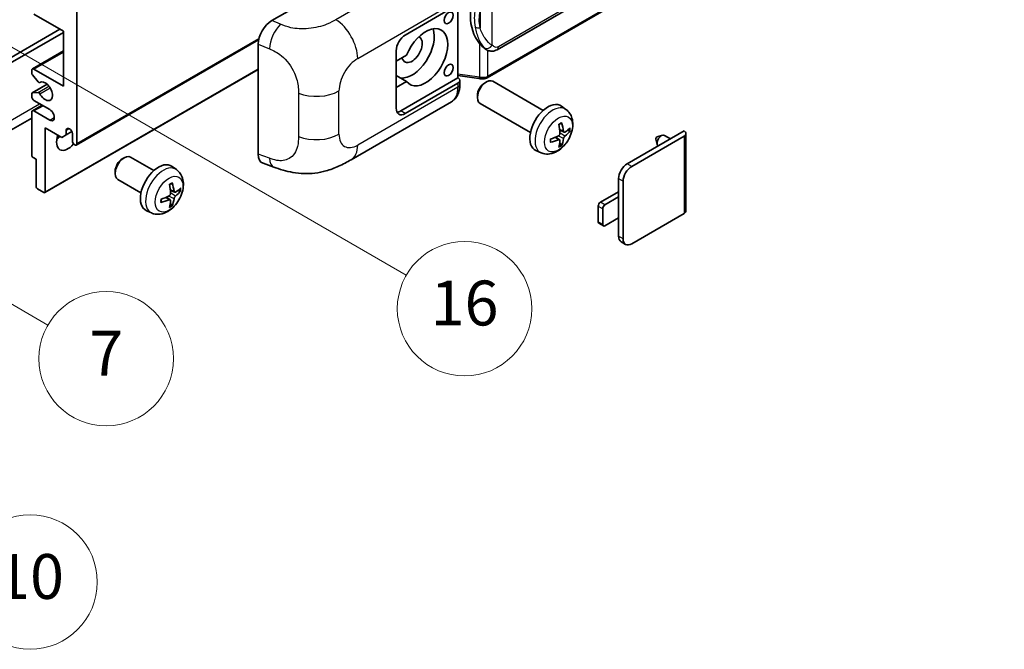
# Model space of a CAD drawing. Units: millimetres. Extents: x 6 to 12393, y 70 to 1756.
# Drawn here: x 359 to 535, y 631 to 744 of the extents above; entities that cross this region are included whole.
import ezdxf

# ---------------------------------------------------------------- set-up
doc = ezdxf.new("R2010")
doc.units = ezdxf.units.MM
doc.layers.add('Symbol (TK)', color=100, linetype='Continuous', lineweight=18, true_color=0x00ff3f)
doc.layers.add('Visible (ISO)', color=7, linetype='Continuous', lineweight=35)
doc.layers.add('Visible Narrow (ISO)', color=7, linetype='Continuous', lineweight=25)
doc.styles.add('Note Text (TK2)', font='MS PGothic.ttf')

# ---------------------------------------------------------------- blocks, each defined once
blk = doc.blocks.new('バルーン5')
at = {"layer": 'Symbol (TK)', "color": 100, "true_color": 0x00ff40}
for p, q in [((93.876, 156.612), (91.711, 157.862)), ((94.126, 157.045), (91.711, 157.862)), ((91.711, 157.862), (93.626, 156.179)), ((93.876, 156.612), (100.574, 152.745))]:
    blk.add_line(p, q, dxfattribs=at)
at = {"layer": 'Symbol (TK)'}
blk.add_circle((103.172, 151.245), 3, dxfattribs=at)
at = {"layer": 'Symbol (TK)', "color": 7, "insert": (103.172, 151.233), "char_height": 2, "attachment_point": 5, "style": 'Note Text (TK2)'}
blk.add_mtext('10', dxfattribs=at)
blk = doc.blocks.new('バルーン14')
at = {"layer": 'Symbol (TK)', "color": 100, "true_color": 0x00ff40}
for p, q in [((96.492, 167.021), (94.327, 168.271)), ((96.742, 167.454), (94.327, 168.271)), ((94.327, 168.271), (96.242, 166.588)), ((96.492, 167.021), (103.968, 162.704))]:
    blk.add_line(p, q, dxfattribs=at)
at = {"layer": 'Symbol (TK)'}
blk.add_circle((106.567, 161.204), 3, dxfattribs=at)
at = {"layer": 'Symbol (TK)', "color": 7, "insert": (106.567, 161.186), "char_height": 2, "attachment_point": 5, "style": 'Note Text (TK2)'}
blk.add_mtext('7', dxfattribs=at)
blk = doc.blocks.new('バルーン15')
at = {"layer": 'Symbol (TK)', "color": 100, "true_color": 0x00ff40}
for p, q in [((102.08, 175.254), (99.915, 176.504)), ((102.33, 175.687), (99.915, 176.504)), ((99.915, 176.504), (101.83, 174.821)), ((102.08, 175.254), (119.959, 164.932))]:
    blk.add_line(p, q, dxfattribs=at)
at = {"layer": 'Symbol (TK)'}
blk.add_circle((122.557, 163.432), 3, dxfattribs=at)
at = {"layer": 'Symbol (TK)', "color": 7, "insert": (122.557, 163.426), "char_height": 2, "attachment_point": 5, "style": 'Note Text (TK2)'}
blk.add_mtext('16', dxfattribs=at)

msp = doc.modelspace()

# ---------------------------------------------------------------- linework, layer by layer
at = {"layer": 'Visible (ISO)'}
for p, q in [((444.5263, 738.2984), (534.5269, 790.2602)), ((534.9258, 786.508), (442.7478, 733.289)), ((404.3333, 743.497), (428.5485, 757.4776)), ((369.5551, 745.1132), (369.5551, 721.5515)), ((428.144, 740.9141), (437.5446, 746.3416)), ((437.5451, 746.3419), (437.5451, 733.2779)), ((367.1308, 741.614), (361.878, 744.6467)), ((319.2495, 714.6696), (366.5247, 741.9639)), ((367.1308, 731.816), (367.1308, 741.614)), ((320.0577, 714.203), (367.1308, 741.3807)), ((369.4368, 721.2899), (401.9638, 740.0694)), ((361.5923, 734.877), (367.1308, 738.0747)), ((401.88, 719.6683), (401.88, 739.2981)), ((426.5277, 727.8502), (426.5277, 738.1147)), ((442.6032, 738.3118), (442.5817, 738.3242)), ((428.3749, 737.3149), (426.5277, 736.2484)), ((361.4739, 734.1207), (361.4739, 734.6154)), ((361.878, 734.8487), (367.1308, 731.816)), ((363.8273, 712.8097), (401.88, 734.7794)), ((362.6267, 732.5439), (361.5977, 733.8052)), ((426.5277, 734.441), (426.5787, 734.4116)), ((426.5277, 734.3821), (426.5787, 734.4116)), ((428.3749, 732.6492), (426.5277, 733.7156)), ((437.5451, 733.2779), (427.3359, 727.3836)), ((437.5451, 733.7056), (441.2875, 733.1632)), ((437.5451, 733.2779), (437.5724, 733.2611)), ((437.8794, 732.0926), (437.8794, 732.8111)), ((361.5449, 730.5828), (364.231, 732.1335)), ((362.9168, 732.4225), (363.0499, 732.4994)), ((426.5277, 731.5827), (428.3749, 732.6492)), ((437.5446, 732.3445), (428.144, 726.917)), ((442.2864, 732.3486), (442.6336, 732.549)), ((452.7632, 727.4732), (443.7761, 732.662)), ((361.4739, 729.9497), (361.4739, 730.4258)), ((361.5951, 730.5982), (362.6241, 730.6901)), ((364.7064, 727.6169), (361.878, 729.2499)), ((441.0169, 730.1497), (441.017, 729.7489)), ((361.5923, 727.4119), (363.3269, 728.4134)), ((418.4669, 718.6789), (436.3942, 729.0292)), ((450.4775, 723.5143), (441.4904, 728.703)), ((456.8222, 727.637), (456.0226, 728.2207)), ((361.4739, 726.1108), (317.3763, 700.6511)), ((361.4739, 719.4986), (361.4739, 727.1503)), ((361.878, 727.3836), (364.7064, 725.7506)), ((363.8983, 724.3509), (363.8983, 712.9666)), ((366.8479, 722.6479), (363.8983, 724.3509)), ((367.6561, 723.9543), (368.1371, 724.2321)), ((367.6561, 723.9543), (367.6561, 723.1145)), ((456.4801, 723.5952), (455.7172, 723.9328)), ((367.6561, 723.1145), (366.8479, 722.6479)), ((367.6561, 723.1145), (368.6442, 723.685)), ((368.747, 722.0181), (368.747, 723.3244)), ((455.6944, 722.2344), (455.0206, 722.7262)), ((457.0361, 723.8985), (457.397, 723.8108)), ((467.742, 717.9589), (477.9041, 723.826)), ((468.5501, 717.4923), (477.9041, 722.8929)), ((472.8782, 722.3702), (473.0957, 721.4055)), ((473.0962, 722.7478), (474.0404, 723.0418)), ((475.4627, 722.4164), (474.4206, 723.018)), ((478.2388, 723.3594), (478.2388, 709.549)), ((455.9662, 721.3325), (455.7097, 721.6012)), ((362.282, 718.7521), (361.7164, 719.0787)), ((362.282, 713.8997), (362.282, 718.7521)), ((377.6367, 718.8181), (377.9838, 719.0185)), ((383.2647, 716.7421), (379.1263, 719.1314)), ((452.3652, 719.9172), (451.4599, 720.3179)), ((387.3237, 716.9059), (386.5241, 717.4896)), ((402.7732, 718.0346), (404.6706, 717.3597)), ((376.3671, 716.6192), (376.3672, 716.2184)), ((380.979, 712.7832), (376.8406, 715.1725)), ((466.2065, 712.0335), (466.2065, 715.2995)), ((363.6559, 712.8266), (362.5245, 713.4798)), ((467.0147, 704.5684), (467.0147, 714.8329)), ((386.1959, 711.5033), (385.5221, 711.9951)), ((386.9816, 712.8641), (386.2187, 713.2017)), ((387.5376, 713.1674), (387.8985, 713.0797)), ((462.974, 711.1003), (466.2065, 712.9666)), ((466.2065, 712.0335), (463.7822, 710.6338)), ((466.2065, 708.3009), (466.2065, 712.0335)), ((386.4677, 710.6014), (386.2112, 710.8701)), ((462.57, 707.6011), (462.57, 710.4005)), ((463.3781, 709.9339), (463.3781, 707.1345)), ((382.8667, 709.1861), (381.9614, 709.5868)), ((463.7822, 706.9012), (466.2065, 708.3009)), ((466.2065, 705.0349), (466.2065, 708.3009)), ((477.9041, 709.0824), (468.5501, 703.6819)), ((463.4965, 706.8729), (462.6883, 707.3395)), ((467.4644, 703.5743), (466.6563, 704.0409))]:
    msp.add_line(p, q, dxfattribs=at)
for centre, major_axis, ratio, start_param, end_param in [((445.4266, 744.5272), (0.5232, 7.013), 0.80430597, 0.8807959, 2.44577737), ((404.3498, 740.7053), (-1.7721, -2.9608), 0.58101844, 3.94848943, 5.51262657), ((429.3562, 738.348), (-2.8, -4.8497), 0.57735027, 0.2499761, 2.6938603), ((431.7805, 736.9483), (2.8, 4.8497), 0.57735027, 2.89161655, 8.10395773), ((428.144, 739.0478), (-1.1429, -1.9795), 0.57735027, 3.92699082, 5.49778714), ((429.3562, 738.348), (-1.2857, -2.2269), 0.57735027, 5.72188024, 9.47442678), ((361.878, 734.3821), (-0.2857, 0.4949), 0.57735027, 5.49778714, 7.06858347), ((361.7164, 733.9807), (-0.1714, 0.2969), 0.57735027, 0.78539816, 1.8445595), ((429.3562, 738.348), (-2.4286, -4.2064), 0.57735027, 6.10097855, 6.12666207), ((436.7365, 732.8111), (1.1429, 0), 0.57735027, 5.49778714, 7.03367689), ((442.6332, 730.6825), (-1.1429, -1.9795), 0.57735027, 3.14159265, 6.28318531), ((362.7454, 732.7195), (0.1714, -0.2969), 0.57735027, 4.98615215, 6.34717957), ((363.8983, 730.8829), (0.9143, -1.5836), 0.57735027, 4.64831773, 9.48877222), ((442.2861, 730.8829), (-0.8975, -1.5545), 0.57735027, 3.92675802, 5.49801994), ((361.7164, 730.2858), (-0.1714, 0.2969), 0.57735027, 6.02138592, 7.06858347), ((361.878, 729.7165), (-0.2857, 0.4949), 0.57735027, 0.78539816, 2.35619449), ((362.7453, 730.3777), (-0.1714, 0.2969), 0.57735027, 4.64831773, 6.02138592), ((361.878, 726.917), (-0.2857, 0.4949), 0.57735027, 5.49778714, 7.06858347), ((364.7064, 726.6837), (0.5714, -0.9897), 0.57735027, 5.49778714, 8.6393798), ((428.144, 728.7833), (-1.1429, -1.9795), 0.57735027, 5.49778714, 7.06858347), ((453.5998, 724.3509), (-2.2857, -3.959), 0.57735027, 3.0796893, 6.34508866), ((427.3359, 729.2499), (-1.1429, -1.9795), 0.57735027, 0.36136712, 0.78539816), ((368.2015, 723.565), (-0.3884, 0.6727), 0.57735027, 4.04450246, 6.95107183), ((450.9749, 725.99), (2.9332, -6.8231), 0.55353421, 0.95931878, 1.19830308), ((450.7493, 725.8597), (-4.4679, 5.9326), 0.59526289, 3.96282307, 4.20180736), ((450.8563, 725.7979), (-7.4236, -0.2184), 0.49462411, 2.44776077, 2.68674507), ((367.9389, 722.9512), (-1.4286, -2.4744), 0.57735027, 4.99914553, 7.5883573), ((365.5145, 724.3509), (1.4286, 2.4744), 0.57735027, 4.15479015, 4.42563243), ((450.8679, 725.8046), (-7.3756, -0.8713), 0.55353421, 1.94328958, 2.18227387), ((450.8679, 726.0652), (7.3717, -0.903), 0.59526289, 5.2229706, 5.46195489), ((450.7493, 725.8731), (-3.9286, 6.3027), 0.65417299, 3.55978145, 3.79876575), ((450.8563, 726.0585), (7.4226, -0.2509), 0.65417299, 5.62601221, 5.86499651), ((473.0554, 722.5196), (-0.1286, -0.2227), 0.57735027, 3.70058252, 5.72419544), ((473.8635, 722.053), (-0.5571, -0.965), 0.57735027, 3.14159265, 6.16066097), ((477.096, 723.3594), (1.1429, 0), 0.57735027, 5.49778714, 7.06858347), ((369.1511, 721.7848), (0.2857, -0.4949), 0.57735027, 3.92699082, 7.06858347), ((450.9749, 726.0034), (3.5227, -6.5382), 0.49462411, 0.45484759, 0.69383188), ((361.7164, 719.3586), (-0.1714, 0.2969), 0.57735027, 0.78539816, 2.35619449), ((377.9835, 717.152), (-1.1429, -1.9795), 0.57735027, 3.14159265, 6.28318531), ((377.6364, 717.3524), (-0.8975, -1.5545), 0.57735027, 3.92675802, 5.49801994), ((404.3498, 721.1128), (-1.7827, -2.9813), 0.57333637, 5.51880849, 6.397242), ((384.1013, 713.6198), (-2.2857, -3.959), 0.57735027, 3.0796893, 6.34508866), ((467.742, 716.1859), (-1.0857, -1.8805), 0.57735027, 3.92699082, 5.49778714), ((468.5501, 715.7194), (1.0857, 1.8805), 0.57735027, 0.78539816, 2.35619449), ((362.5245, 713.7598), (-0.1714, 0.2969), 0.57735027, 0.78539816, 2.35619449), ((381.4764, 715.2589), (2.9332, -6.8231), 0.55353421, 0.95931878, 1.19830308), ((381.2508, 715.1286), (-4.4679, 5.9326), 0.59526289, 3.96282307, 4.20180736), ((381.3578, 715.0668), (-7.4236, -0.2184), 0.49462411, 2.44776077, 2.68674507), ((363.6559, 713.1066), (0.1714, -0.2969), 0.57735027, 5.49778714, 7.06858347), ((381.3694, 715.0735), (-7.3756, -0.8713), 0.55353421, 1.94328958, 2.18227387), ((381.2508, 715.142), (-3.9286, 6.3027), 0.65417299, 3.55978145, 3.79876575), ((381.3578, 715.3274), (7.4226, -0.2509), 0.65417299, 5.62601221, 5.86499651), ((381.3694, 715.3341), (7.3717, -0.903), 0.59526289, 5.2229706, 5.46195489), ((381.4764, 715.2723), (3.5227, -6.5382), 0.49462411, 0.45484759, 0.69383188), ((462.974, 710.6338), (-0.2857, -0.4949), 0.57735027, 3.92699082, 5.49778714), ((463.7822, 710.1672), (0.2857, 0.4949), 0.57735027, 0.78539816, 2.35619449), ((477.096, 709.549), (1.1429, 0), 0.57735027, 5.49778714, 6.28318531), ((462.974, 707.8343), (-0.2857, -0.4949), 0.57735027, 5.49778714, 6.28318531), ((463.7822, 707.3678), (-0.2857, -0.4949), 0.57735027, 5.49778714, 7.06858347), ((467.742, 705.9214), (-1.0857, -1.8805), 0.57735027, 5.49778714, 6.28318531), ((468.5501, 705.4548), (-1.0857, -1.8805), 0.57735027, 5.49778714, 7.06858347)]:
    msp.add_ellipse(centre, major_axis=major_axis, ratio=ratio, start_param=start_param, end_param=end_param, dxfattribs=at)
for centre in [(435.8818, 743.9818), (435.8818, 734.6504)]:
    msp.add_ellipse(centre, major_axis=(-0.5714, -0.9897), ratio=0.57735027, dxfattribs=at)
for points, knots in [([(442.582, 738.3242), (442.4084, 738.4245), (442.2279, 738.5642), (441.8297, 738.9302), (441.6125, 739.1691), (441.4094, 739.4142)], [1.13986773, 1.13986773, 1.13986773, 1.13986773, 1.216302642, 1.216302642, 1.310518917, 1.310518917, 1.310518917, 1.310518917]), ([(442.6032, 738.3118), (442.6917, 738.2607), (442.7881, 738.2131), (442.9997, 738.1309), (443.1151, 738.0963), (443.3663, 738.0492), (443.5031, 738.0368), (443.792, 738.0469), (443.9434, 738.0696), (444.2448, 738.1568), (444.3935, 738.2217), (444.5263, 738.2984)], [-0.11101106, -0.11101106, -0.11101106, -0.11101106, -0.088808848, -0.088808848, -0.066606636, -0.066606636, -0.044404424, -0.044404424, -0.022202212, -0.022202212, 0, 0, 0, 0]), ([(441.2875, 733.1632), (441.3709, 733.1511), (441.454, 733.1412), (441.6192, 733.1261), (441.7011, 733.1208), (441.863, 733.115), (441.9429, 733.1145), (442.1001, 733.1186), (442.1772, 733.1231), (442.3285, 733.1375), (442.4025, 733.1474), (442.4749, 733.1603)], [0.855211333, 0.855211333, 0.855211333, 0.855211333, 0.984372553, 0.984372553, 1.113533773, 1.113533773, 1.242694993, 1.242694993, 1.371856212, 1.371856212, 1.501017432, 1.501017432, 1.501017432, 1.501017432]), ([(442.6912, 733.4595), (442.6911, 733.4584), (442.691, 733.4574), (442.6824, 733.3945), (442.6656, 733.3393), (442.616, 733.246), (442.583, 733.2095), (442.5225, 733.1733), (442.4993, 733.1646), (442.4749, 733.1603)], [-0.0778087689, -0.0778087689, -0.0778087689, -0.0778087689, -0.0774791395, -0.0774791395, -0.0585788033, -0.0585788033, -0.0389062325, -0.0389062325, -0.0279382932, -0.0279382932, -0.0279382932, -0.0279382932]), ([(442.5212, 733.1744), (442.5368, 733.1813), (442.5524, 733.1884), (442.5832, 733.2027), (442.5986, 733.2101), (442.629, 733.225), (442.6441, 733.2327), (442.6741, 733.2483), (442.689, 733.2562), (442.7186, 733.2724), (442.7333, 733.2806), (442.7478, 733.289)], [1.437762728, 1.437762728, 1.437762728, 1.437762728, 1.464369448, 1.464369448, 1.490976168, 1.490976168, 1.517582887, 1.517582887, 1.544189607, 1.544189607, 1.570796327, 1.570796327, 1.570796327, 1.570796327]), ([(436.3942, 729.0292), (436.6028, 729.1496), (436.7935, 729.2996), (437.1261, 729.6414), (437.2681, 729.8328), (437.5036, 730.24), (437.5974, 730.4558), (437.7432, 730.9023), (437.7952, 731.1332), (437.8633, 731.6056), (437.8794, 731.8471), (437.8794, 732.0926)], [-0.785398163, -0.785398163, -0.785398163, -0.785398163, -0.628318531, -0.628318531, -0.471238898, -0.471238898, -0.314159265, -0.314159265, -0.157079633, -0.157079633, 0, 0, 0, 0]), ([(456.8222, 727.637), (457.0802, 727.4486), (457.2994, 727.2171), (457.6652, 726.6881), (457.7997, 726.3876), (458.0025, 725.7081), (458.0444, 725.329), (458.0362, 724.4912), (457.9587, 724.0353), (457.6931, 723.1289), (457.4985, 722.68), (457.017, 721.8412), (456.7314, 721.451), (456.0728, 720.7494), (455.6997, 720.4378), (454.8723, 719.9548), (454.4197, 719.7734), (453.5348, 719.6573), (453.1285, 719.6731), (452.6053, 719.8212), (452.4837, 719.8648), (452.3652, 719.9172)], [3.98889417, 3.98889417, 3.98889417, 3.98889417, 4.19385403, 4.19385403, 4.4264439, 4.4264439, 4.7238013, 4.7238013, 5.09906125, 5.09906125, 5.49348614, 5.49348614, 5.8833225, 5.8833225, 6.2775903, 6.2775903, 6.65189618, 6.65189618, 6.92355847, 6.92355847, 7.00668012, 7.00668012, 7.00668012, 7.00668012]), ([(455.5759, 724.9374), (455.5933, 724.9497), (455.6107, 724.9617), (455.6583, 724.9937), (455.6886, 725.0131), (455.749, 725.0499), (455.7792, 725.0672), (455.8393, 725.1), (455.8692, 725.1154), (455.9287, 725.1441), (455.9584, 725.1575), (455.9878, 725.1698)], [3.028761595, 3.028761595, 3.028761595, 3.028761595, 3.060101394, 3.060101394, 3.114617864, 3.114617864, 3.169134334, 3.169134334, 3.223650804, 3.223650804, 3.278167274, 3.278167274, 3.278167274, 3.278167274]), ([(456.0137, 725.2809), (456.0185, 725.2666), (456.0216, 725.2508), (456.0228, 725.224), (456.0204, 725.2087), (456.0111, 725.1876), (456.0027, 725.178), (455.9918, 725.1716), (455.9898, 725.1707), (455.9877, 725.1698)], [0.0145600729, 0.0145600729, 0.0145600729, 0.0145600729, 0.0187226824, 0.0187226824, 0.0234298311, 0.0234298311, 0.0280690561, 0.0280690561, 0.028985175, 0.028985175, 0.028985175, 0.028985175]), ([(454.0846, 721.8735), (454.0806, 721.9051), (454.0773, 721.9374), (454.0724, 722.0033), (454.0708, 722.0369), (454.0691, 722.1054), (454.0691, 722.1402), (454.0707, 722.2109), (454.0724, 722.2468), (454.0763, 722.304), (454.078, 722.3251), (454.0799, 722.3463)], [1.434221706, 1.434221706, 1.434221706, 1.434221706, 1.488738176, 1.488738176, 1.543254646, 1.543254646, 1.597771116, 1.597771116, 1.652287586, 1.652287586, 1.683627385, 1.683627385, 1.683627385, 1.683627385]), ([(455.7513, 723.4025), (455.7528, 723.3607), (455.747, 723.3131), (455.7199, 723.2187), (455.6984, 723.1719), (455.6479, 723.0912), (455.6154, 723.0518), (455.553, 722.9963), (455.5248, 722.9767), (455.4969, 722.9619)], [0, 0, 0, 0, 0.0124997785, 0.0124997785, 0.0249995571, 0.0249995571, 0.0375236714, 0.0375236714, 0.0466766062, 0.0466766062, 0.0466766062, 0.0466766062]), ([(455.4969, 722.2379), (455.5339, 722.2528), (455.5723, 722.2614), (455.6404, 722.2607), (455.6702, 722.2514), (455.7149, 722.2201), (455.7327, 722.1959), (455.7495, 722.1433), (455.7524, 722.1177), (455.7513, 722.091)], [0, 0, 0, 0, 0.0125039067, 0.0125039067, 0.0250078135, 0.0250078135, 0.0375277995, 0.0375277995, 0.0466766392, 0.0466766392, 0.0466766392, 0.0466766392]), ([(456.6327, 723.6176), (456.6028, 723.5986), (456.5704, 723.5866), (456.5097, 723.5829), (456.4814, 723.5914), (456.4357, 723.6233), (456.4152, 723.649), (456.39, 723.7065), (456.3825, 723.7347), (456.3783, 723.7645)], [0, 0, 0, 0, 0.0125039067, 0.0125039067, 0.0250078135, 0.0250078135, 0.0375277995, 0.0375277995, 0.0466766392, 0.0466766392, 0.0466766392, 0.0466766392]), ([(456.3783, 722.453), (456.3839, 722.4908), (456.3956, 722.5349), (456.4303, 722.625), (456.4532, 722.6709), (456.5027, 722.7522), (456.5325, 722.7931), (456.5865, 722.8534), (456.6101, 722.8757), (456.6327, 722.8936)], [0, 0, 0, 0, 0.0124997785, 0.0124997785, 0.0249995571, 0.0249995571, 0.0375236714, 0.0375236714, 0.0466766062, 0.0466766062, 0.0466766062, 0.0466766062]), ([(457.5726, 723.8573), (457.5656, 723.8477), (457.5548, 723.8379), (457.531, 723.8227), (457.5131, 723.8152), (457.4802, 723.8069), (457.4594, 723.8046), (457.4275, 723.8053), (457.4112, 723.8073), (457.397, 723.8108)], [0.0145600729, 0.0145600729, 0.0145600729, 0.0145600729, 0.0187226824, 0.0187226824, 0.0234298311, 0.0234298311, 0.0280690561, 0.0280690561, 0.0318102328, 0.0318102328, 0.0318102328, 0.0318102328]), ([(454.0846, 721.8735), (454.0849, 721.8712), (454.085, 721.8691), (454.085, 721.8564), (454.0809, 721.8443), (454.0672, 721.8257), (454.0552, 721.816), (454.0313, 721.8036), (454.0162, 721.7984), (454.0014, 721.7954)], [0.0455535579, 0.0455535579, 0.0455535579, 0.0455535579, 0.0464696768, 0.0464696768, 0.0511089018, 0.0511089018, 0.0558160505, 0.0558160505, 0.05997866, 0.05997866, 0.05997866, 0.05997866]), ([(455.9662, 721.3325), (455.9763, 721.322), (455.9862, 721.3088), (456.0027, 721.2815), (456.0111, 721.2624), (456.0204, 721.2297), (456.0228, 721.2105), (456.0216, 721.1823), (456.0185, 721.168), (456.0137, 721.1572)], [0.0427285001, 0.0427285001, 0.0427285001, 0.0427285001, 0.0464696768, 0.0464696768, 0.0511089018, 0.0511089018, 0.0558160505, 0.0558160505, 0.05997866, 0.05997866, 0.05997866, 0.05997866]), ([(418.4669, 718.6789), (417.8001, 718.2939), (417.0141, 717.861), (415.5167, 717.1906), (414.7803, 716.9088), (413.3666, 716.5052), (412.6929, 716.3642), (411.3572, 716.2073), (410.686, 716.187), (409.3803, 716.2382), (408.7341, 716.3092), (406.9137, 716.6102), (405.7206, 716.9863), (404.6706, 717.3597)], [0, 0, 0, 0, 0.24648635, 0.24648635, 0.47055558, 0.47055558, 0.64899431, 0.64899431, 0.82358511, 0.82358511, 1.00416753, 1.00416753, 1.34397561, 1.34397561, 1.34397561, 1.34397561]), ([(387.3237, 716.9059), (387.5817, 716.7175), (387.8009, 716.486), (388.1667, 715.957), (388.3012, 715.6565), (388.504, 714.977), (388.5459, 714.5979), (388.5377, 713.7601), (388.4602, 713.3042), (388.1946, 712.3978), (388.0001, 711.9489), (387.5186, 711.1101), (387.2329, 710.7199), (386.5743, 710.0183), (386.2012, 709.7067), (385.3738, 709.2237), (384.9212, 709.0423), (384.0363, 708.9262), (383.63, 708.942), (383.1068, 709.0901), (382.9852, 709.1337), (382.8667, 709.1861)], [5.5596905, 5.5596905, 5.5596905, 5.5596905, 5.76465035, 5.76465035, 5.99724023, 5.99724023, 6.29459763, 6.29459763, 6.66985758, 6.66985758, 7.06428247, 7.06428247, 7.45411883, 7.45411883, 7.84838663, 7.84838663, 8.22269251, 8.22269251, 8.4943548, 8.4943548, 8.57747644, 8.57747644, 8.57747644, 8.57747644]), ([(386.0774, 714.2063), (386.0948, 714.2186), (386.1122, 714.2306), (386.1598, 714.2626), (386.1901, 714.282), (386.2505, 714.3188), (386.2807, 714.3361), (386.3408, 714.3689), (386.3707, 714.3843), (386.4303, 714.413), (386.4599, 714.4264), (386.4893, 714.4387)], [4.599557922, 4.599557922, 4.599557922, 4.599557922, 4.630897721, 4.630897721, 4.685414191, 4.685414191, 4.739930661, 4.739930661, 4.794447131, 4.794447131, 4.848963601, 4.848963601, 4.848963601, 4.848963601]), ([(386.5152, 714.5498), (386.52, 714.5355), (386.5231, 714.5197), (386.5243, 714.4929), (386.5219, 714.4776), (386.5126, 714.4565), (386.5042, 714.4469), (386.4933, 714.4405), (386.4913, 714.4396), (386.4892, 714.4387)], [0.0145600729, 0.0145600729, 0.0145600729, 0.0145600729, 0.0187226824, 0.0187226824, 0.0234298311, 0.0234298311, 0.0280690561, 0.0280690561, 0.028985175, 0.028985175, 0.028985175, 0.028985175]), ([(386.2528, 712.6714), (386.2543, 712.6296), (386.2485, 712.5819), (386.2213, 712.4875), (386.1999, 712.4407), (386.1494, 712.36), (386.1169, 712.3207), (386.0545, 712.2652), (386.0263, 712.2456), (385.9984, 712.2308)], [0, 0, 0, 0, 0.0125039067, 0.0125039067, 0.0250078135, 0.0250078135, 0.0375277995, 0.0375277995, 0.0466766392, 0.0466766392, 0.0466766392, 0.0466766392]), ([(387.1342, 712.8865), (387.1043, 712.8675), (387.0719, 712.8555), (387.0112, 712.8518), (386.983, 712.8602), (386.9372, 712.8922), (386.9167, 712.9179), (386.8915, 712.9754), (386.884, 713.0036), (386.8798, 713.0334)], [0, 0, 0, 0, 0.0124997785, 0.0124997785, 0.0249995571, 0.0249995571, 0.0375236714, 0.0375236714, 0.0466766062, 0.0466766062, 0.0466766062, 0.0466766062]), ([(386.8798, 711.7219), (386.8854, 711.7597), (386.8971, 711.8039), (386.9318, 711.8939), (386.9547, 711.9398), (387.0042, 712.0212), (387.034, 712.0621), (387.0881, 712.1223), (387.1116, 712.1446), (387.1342, 712.1625)], [0, 0, 0, 0, 0.0125039067, 0.0125039067, 0.0250078135, 0.0250078135, 0.0375277995, 0.0375277995, 0.0466766392, 0.0466766392, 0.0466766392, 0.0466766392]), ([(388.0741, 713.1262), (388.0671, 713.1166), (388.0563, 713.1068), (388.0325, 713.0916), (388.0146, 713.0841), (387.9817, 713.0758), (387.9609, 713.0735), (387.929, 713.0742), (387.9127, 713.0762), (387.8985, 713.0797)], [0.0145600729, 0.0145600729, 0.0145600729, 0.0145600729, 0.0187226824, 0.0187226824, 0.0234298311, 0.0234298311, 0.0280690561, 0.0280690561, 0.0318102328, 0.0318102328, 0.0318102328, 0.0318102328]), ([(384.5861, 711.1424), (384.5864, 711.1401), (384.5865, 711.138), (384.5865, 711.1253), (384.5824, 711.1132), (384.5687, 711.0946), (384.5567, 711.0849), (384.5328, 711.0725), (384.5177, 711.0673), (384.5029, 711.0643)], [0.0455535579, 0.0455535579, 0.0455535579, 0.0455535579, 0.0464696768, 0.0464696768, 0.0511089018, 0.0511089018, 0.0558160505, 0.0558160505, 0.05997866, 0.05997866, 0.05997866, 0.05997866]), ([(384.5861, 711.1424), (384.5821, 711.174), (384.5788, 711.2063), (384.5739, 711.2722), (384.5723, 711.3058), (384.5706, 711.3743), (384.5706, 711.4091), (384.5722, 711.4798), (384.5739, 711.5157), (384.5778, 711.5729), (384.5795, 711.594), (384.5814, 711.6152)], [3.005018033, 3.005018033, 3.005018033, 3.005018033, 3.059534503, 3.059534503, 3.114050973, 3.114050973, 3.168567443, 3.168567443, 3.223083913, 3.223083913, 3.254423712, 3.254423712, 3.254423712, 3.254423712]), ([(385.9984, 711.5068), (386.0354, 711.5217), (386.0737, 711.5303), (386.1419, 711.5296), (386.1717, 711.5203), (386.2163, 711.489), (386.2342, 711.4649), (386.251, 711.4122), (386.2539, 711.3866), (386.2528, 711.3599)], [0, 0, 0, 0, 0.0124997785, 0.0124997785, 0.0249995571, 0.0249995571, 0.0375236714, 0.0375236714, 0.0466766062, 0.0466766062, 0.0466766062, 0.0466766062]), ([(386.4677, 710.6014), (386.4778, 710.5909), (386.4877, 710.5777), (386.5042, 710.5504), (386.5126, 710.5313), (386.5219, 710.4986), (386.5243, 710.4794), (386.5231, 710.4512), (386.52, 710.437), (386.5152, 710.4261)], [0.0427285001, 0.0427285001, 0.0427285001, 0.0427285001, 0.0464696768, 0.0464696768, 0.0511089018, 0.0511089018, 0.0558160505, 0.0558160505, 0.05997866, 0.05997866, 0.05997866, 0.05997866])]:
    msp.add_open_spline(points, degree=3, knots=knots, dxfattribs=at)
at = {"layer": 'Visible Narrow (ISO)'}
for p, q in [((534.7636, 790.7834), (444.763, 738.8216)), ((535.0442, 786.7696), (442.8662, 733.5506)), ((433.754, 754.0373), (415.7508, 743.6431)), ((443.6743, 739.0854), (443.6743, 749.4781)), ((419.6504, 736.7288), (437.5446, 747.0601)), ((441.4891, 745.1885), (441.4891, 742.225)), ((405.9041, 742.8322), (404.3333, 743.497)), ((369.5551, 721.5515), (402.0162, 740.2929)), ((401.88, 739.2981), (403.9023, 738.4423)), ((441.4094, 739.4142), (441.4094, 733.3996)), ((442.8662, 733.5506), (442.8662, 738.183)), ((361.878, 734.8487), (367.1308, 737.8814)), ((363.8983, 712.9666), (401.88, 734.8954)), ((441.4094, 733.3996), (437.5451, 733.9597)), ((361.5951, 730.5982), (364.2402, 732.1254)), ((362.6241, 730.6901), (364.5467, 731.8002)), ((362.9273, 730.4575), (364.7522, 731.511)), ((362.9274, 732.4295), (363.0443, 732.497)), ((437.5446, 731.626), (419.6504, 721.2947)), ((437.5446, 732.3445), (437.5446, 731.626)), ((409.0747, 730.5421), (409.0747, 722.8206)), ((416.3107, 723.2229), (416.3107, 730.9443)), ((318.4414, 703.0053), (362.8881, 728.6667)), ((361.878, 727.3836), (363.4942, 728.3167)), ((364.7064, 725.7506), (365.5145, 726.2172)), ((428.144, 726.917), (427.3359, 727.3836)), ((456.3783, 723.7645), (455.7017, 724.0892)), ((455.4969, 722.2379), (454.8774, 722.6615)), ((456.3783, 722.453), (455.4204, 722.9218)), ((456.6327, 722.8936), (455.7478, 723.4888)), ((477.9041, 722.8929), (477.9041, 709.0824)), ((403.9023, 718.949), (401.88, 719.6683)), ((468.5501, 717.4923), (467.742, 717.9589)), ((466.2065, 715.2995), (467.0147, 714.8329)), ((385.9984, 711.5068), (385.3789, 711.9304)), ((386.8798, 711.7219), (385.9219, 712.1907)), ((386.8798, 713.0334), (386.2032, 713.3581)), ((387.1342, 712.1625), (386.2493, 712.7577)), ((462.57, 710.4005), (463.3781, 709.9339)), ((463.7822, 710.6338), (462.974, 711.1003)), ((463.3781, 707.1345), (462.57, 707.6011)), ((467.0147, 704.5684), (466.2065, 705.0349))]:
    msp.add_line(p, q, dxfattribs=at)
for centre, major_axis, ratio, start_param, end_param in [((415.6098, 739.0617), (2.8571, -4.9487), 0.57735027, 0.78539816, 2.32128791), ((405.8195, 740.0833), (1.3362, 3.1575), 0.4365316, 0.72579055, 2.28992769), ((441.4094, 742.8832), (1.123, 0.2121), 0.5793106, 3.81307618, 4.67404159), ((442.8662, 739.5519), (-0.8315, -0.7841), 0.80454456, 0.23657486, 1.80737118), ((443.9549, 739.2881), (0.5714, -0.9897), 0.57735027, 0, 0.78539816), ((419.6504, 732.8725), (2.3615, 4.0902), 0.57735027, 0.78539816, 2.35619449), ((441.3695, 733.7287), (-0.082, -0.5655), 0.18304246, 0, 0.97643306), ((441.2499, 734.4405), (-2.28, 0.3684), 0.43824712, 1.71130801, 2.32378712), ((441.2499, 734.4837), (-2.2857, 0), 0.57735027, 2.25308861, 2.35619449), ((442.4621, 733.7839), (0.2857, -0.4949), 0.57735027, 0, 0.78539816), ((433.6169, 734.024), (2.7404, -5.0155), 0.56100804, 0.01320599, 0.79860416), ((436.7365, 732.0926), (1.1429, 0), 0.57735027, 5.49778714, 6.28318531), ((412.2701, 733.2772), (-5.7143, 0), 0.57735027, 0.97738438, 2.35619449), ((454.4556, 723.8568), (2.2328, 3.8673), 0.57735027, 6.22128195, 9.48668132), ((455.787, 723.0881), (-1.2728, -2.2045), 0.57735027, 3.80068814, 4.05329349), ((455.7373, 723.1168), (-1.1847, -2.0519), 0.57735027, 2.21917009, 2.42536283), ((455.787, 723.0881), (1.2728, 2.2045), 0.57735027, 5.37148447, 5.62408982), ((412.2701, 725.5557), (5.7143, 0), 0.57735027, 4.11897703, 5.49778714), ((419.6504, 725.1511), (-2.3615, -4.0902), 0.57735027, 5.49778714, 7.06858347), ((455.787, 723.0881), (-1.2728, -2.2045), 0.57735027, 5.37148447, 5.62408982), ((415.6098, 723.6276), (2.8571, -4.9487), 0.57735027, 0, 0.78539816), ((455.787, 723.0881), (1.2728, 2.2045), 0.57735027, 3.80068814, 4.05329349), ((455.7373, 723.1168), (-1.1847, -2.0519), 0.57735027, 0.71622982, 0.92242257), ((405.8195, 720.5901), (-1.1489, -3.2303), 0.47609055, 5.40475179, 6.28318531), ((384.9571, 713.1257), (2.2328, 3.8673), 0.57735027, 6.22128195, 9.48668132), ((386.2885, 712.3571), (-1.2728, -2.2045), 0.57735027, 3.80068814, 4.05329349), ((386.2388, 712.3857), (-1.1847, -2.0519), 0.57735027, 2.21917009, 2.42536283), ((386.2885, 712.3571), (1.2728, 2.2045), 0.57735027, 5.37148447, 5.62408982), ((386.2885, 712.3571), (-1.2728, -2.2045), 0.57735027, 5.37148447, 5.62408982), ((386.2885, 712.3571), (1.2728, 2.2045), 0.57735027, 3.80068814, 4.05329349), ((386.2388, 712.3857), (-1.1847, -2.0519), 0.57735027, 0.71622982, 0.92242257)]:
    msp.add_ellipse(centre, major_axis=major_axis, ratio=ratio, start_param=start_param, end_param=end_param, dxfattribs=at)
for centre in [(455.4827, 723.2638), (385.9842, 712.5327)]:
    msp.add_ellipse(centre, major_axis=(-1.7536, -3.0374), ratio=0.57735027, dxfattribs=at)
for points, knots in [([(440.6066, 745.4906), (440.5159, 744.9847), (440.4691, 744.4767), (440.4597, 743.4148), (440.5063, 742.8595), (440.6066, 742.3124)], [-0.318622721, -0.318622721, -0.318622721, -0.318622721, -0.167312443, -0.167312443, 0, 0, 0, 0]), ([(441.4891, 742.225), (441.3927, 742.7355), (441.3477, 743.2549), (441.3568, 744.2463), (441.4019, 744.7198), (441.4891, 745.1885)], [0, 0, 0, 0, 0.167312443, 0.167312443, 0.318622721, 0.318622721, 0.318622721, 0.318622721]), ([(415.7508, 743.6431), (415.3173, 743.3929), (414.797, 743.1008), (414.1298, 742.8367), (413.2164, 742.4752), (412.0545, 742.1786), (410.8883, 742.0683), (409.7737, 741.9629), (408.6417, 742.0253), (407.7299, 742.2216), (407.0163, 742.3753), (406.4242, 742.6121), (405.9041, 742.8322)], [0, 0, 0, 0, 0.21270217, 0.21270217, 0.21270217, 0.50389399, 0.50389399, 0.50389399, 0.78220336, 0.78220336, 0.78220336, 1, 1, 1, 1]), ([(440.6066, 742.3124), (440.7382, 741.5946), (440.953, 740.8898), (441.4939, 739.6311), (441.8117, 739.0508), (442.2057, 738.6329)], [-0.42564821, -0.42564821, -0.42564821, -0.42564821, -0.2061269, -0.2061269, 0, 0, 0, 0]), ([(443.6743, 739.0854), (443.1944, 739.3323), (442.7462, 739.8115), (441.9885, 740.9087), (441.6788, 741.5577), (441.4891, 742.225)], [0, 0, 0, 0, 0.2061269, 0.2061269, 0.42564821, 0.42564821, 0.42564821, 0.42564821]), ([(403.9023, 738.4423), (404.5847, 738.1535), (405.3283, 737.8047), (406.0413, 737.2239), (406.9738, 736.4644), (407.839, 735.3192), (408.37, 734.1307), (408.7759, 733.2224), (408.9828, 732.3103), (409.0449, 731.535), (409.0734, 731.1797), (409.0747, 730.8501), (409.0747, 730.5421)], [0, 0, 0, 0, 0.26559079, 0.26559079, 0.26559079, 0.61290113, 0.61290113, 0.61290113, 0.8783338, 0.8783338, 0.8783338, 1, 1, 1, 1]), ([(442.2057, 738.6329), (442.3077, 738.5247), (442.423, 738.4236), (442.5725, 738.3299), (442.5877, 738.3207), (442.6032, 738.3117)], [-0.1703054541, -0.1703054541, -0.1703054541, -0.1703054541, -0.1169478546, -0.1169478546, -0.1110110598, -0.1110110598, -0.1110110598, -0.1110110598]), ([(444.763, 738.8216), (444.678, 738.7724), (444.5925, 738.7418), (444.2945, 738.689), (444.1096, 738.7546), (443.8485, 738.9182), (443.7571, 738.9975), (443.6743, 739.0854)], [0, 0, 0, 0, 0.031575695, 0.031575695, 0.116947855, 0.116947855, 0.170305454, 0.170305454, 0.170305454, 0.170305454]), ([(409.0747, 722.8206), (409.0747, 722.264), (409.0622, 721.6444), (408.9171, 721.0449), (408.6959, 720.1315), (408.1671, 719.316), (407.4006, 718.8784), (406.7552, 718.51), (405.9771, 718.4263), (405.2069, 718.5675), (404.7612, 718.6491), (404.3216, 718.7999), (403.9023, 718.949)], [0, 0, 0, 0, 0.21983104, 0.21983104, 0.21983104, 0.55477785, 0.55477785, 0.55477785, 0.83679083, 0.83679083, 0.83679083, 1, 1, 1, 1])]:
    msp.add_open_spline(points, degree=3, knots=knots, dxfattribs=at)

# ---------------------------------------------------------------- block references
at = {"layer": 'Symbol (TK)', "xscale": 4, "yscale": 4, "zscale": 4}
for name in ['バルーン15', 'バルーン14', 'バルーン5']:
    msp.add_blockref(name, (-51.5064, 38.3787), dxfattribs=at)

doc.saveas('drawing.dxf')
